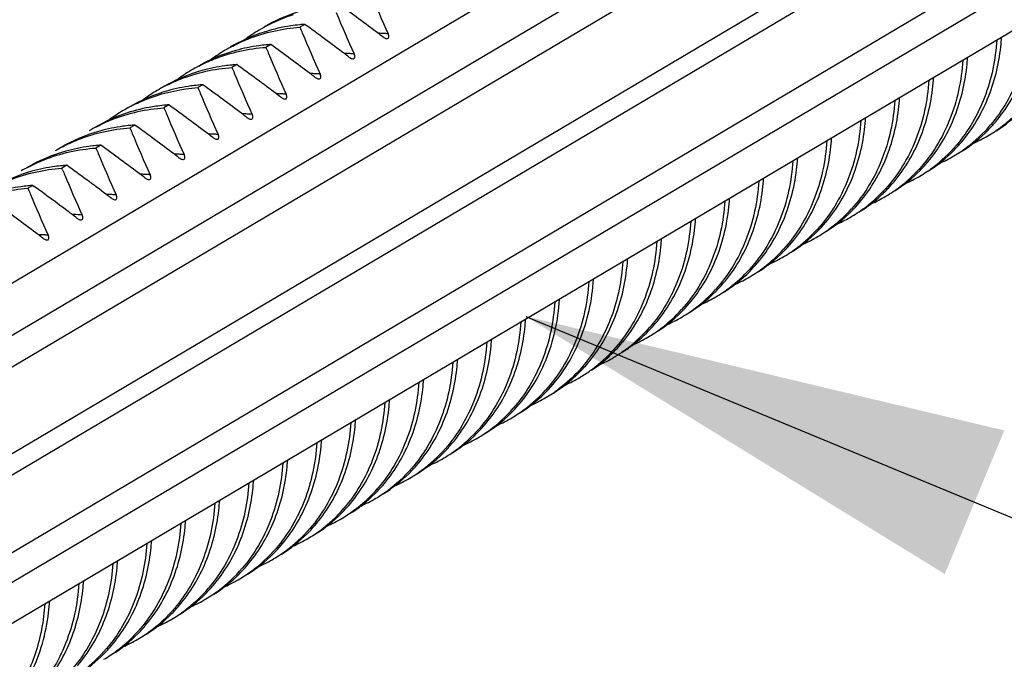
# Model space of a CAD drawing. Units: millimetres. Extents: x 483 to 760, y 32 to 241.
# Drawn here: x 621 to 626, y 169 to 173 of the extents above; entities that cross this region are included whole.
import ezdxf

# ---------------------------------------------------------------- set-up
doc = ezdxf.new("R2010")
doc.units = ezdxf.units.MM
doc.header["$LTSCALE"] = 16.335
doc.layers.get('0').update_dxf_attribs({"linetype": 'CONTINUOUS'})
doc.dimstyles.get("Standard").update_dxf_attribs({"dimtxt": 2.5, "dimasz": 2.5, "dimexe": 1.5, "dimexo": 0, "dimtad": 1, "dimdsep": 46, "dimtxsty": 'Standard', "dimblk": '_FILLED', "dimblk1": '_FILLED', "dimblk2": '_FILLED', "dimcen": 0.09, "dimadec": 0, "dimazin": 0, "dimtol": 1, "dimtp": 0.01, "dimtm": 0.01, "dimtfac": 1, "dimtofl": 0, "dimtmove": 0, "dimatfit": 3, "dimldrblk": '_FILLED', "dimfxl": 1, "dimtolj": 1, "dimarcsym": 0})

# ---------------------------------------------------------------- blocks, each defined once
blk = doc.blocks.new('_FILLED')
at = {"color": 0, "linetype": 'ByBlock'}
blk.add_solid([(0, 0), (-1, 0.16), (-1, -0.16)], dxfattribs=at)

msp = doc.modelspace()

# ---------------------------------------------------------------- linework, layer by layer
at = {"color": 7, "linetype": 'Continuous'}
for p, q in [((615.83183, 167.96688), (626.30222, 174.1695)), ((626.41222, 173.96215), (615.9863, 167.78588)), ((626.49882, 173.85108), (616.09129, 167.6857)), ((616.31943, 167.37623), (626.94604, 173.67139)), ((616.3633, 167.29211), (626.99815, 173.59215)), ((616.4784, 166.96132), (627.09037, 173.24781)), ((616.50231, 166.82139), (627.17333, 173.14286)), ((616.71043, 166.73448), (627.19568, 172.9459)), ((622.82401, 172.54607), (622.79901, 172.53126)), ((622.64901, 172.4424), (622.62401, 172.42759)), ((622.47401, 172.33873), (622.44901, 172.32392)), ((622.29901, 172.23506), (622.27401, 172.22025)), ((622.12401, 172.13139), (622.09901, 172.11658)), ((621.94901, 172.02772), (621.92401, 172.01291)), ((621.77401, 171.92405), (621.74901, 171.90924)), ((621.59901, 171.82038), (621.57401, 171.80557)), ((621.57721, 171.79781), (621.57401, 171.80557)), ((621.42401, 171.71671), (621.39901, 171.7019)), ((621.42401, 171.71671), (621.43133, 171.71139))]:
    msp.add_line(p, q, dxfattribs=at)
for centre, radius, start, end in [((629.86251, 175.4806), 7.25181, 202.460668, 204.29099), ((613.56951, 159.67092), 16.04261, 53.096462, 54.000476), ((623.04752, 171.79932), 0.85083, 107.6887, 120.59875), ((623.02283, 171.78339), 0.852, 107.66452, 116.9924), ((629.68779, 175.37706), 7.25212, 202.460394, 204.290965), ((623.01861, 171.79234), 0.8421, 117.01316, 120.64129), ((622.88214, 171.66277), 0.88509, 98.44403, 107.17441), ((622.88646, 171.63654), 0.91167, 95.59567, 98.47048), ((622.88741, 171.62721), 0.92105, 93.94682, 95.5977), ((631.87352, 176.26377), 9.81215, 202.358245, 202.538499), ((613.39389, 159.56641), 16.04365, 53.096683, 54.000455), ((622.87253, 171.69563), 0.85085, 107.67376, 120.59861), ((623.01943, 171.79123), 0.84347, 120.65048, 126.74808), ((622.87536, 171.68688), 0.86005, 107.21696, 107.67665), ((629.5126, 175.2733), 7.25191, 202.460581, 204.290982), ((623.18551, 171.68945), 0.81076, 87.07692, 88.83968), ((616.17739, 163.15838), 11.68792, 52.909509, 53.053662), ((623.1851, 171.68133), 0.81888, 85.68667, 87.07756), ((623.18478, 171.67693), 0.8233, 85.26685, 85.68754), ((625.31431, 172.55217), 1.09878, 353.61326, 356.26807), ((622.84348, 171.68905), 0.84171, 117.66564, 120.64647), ((622.70795, 171.555), 0.88927, 97.76766, 105.59389), ((622.71165, 171.53072), 0.91383, 95.58844, 97.79146), ((622.71251, 171.52201), 0.92258, 93.94673, 95.58931), ((631.69879, 176.16021), 9.81244, 202.358247, 202.538331), ((613.21934, 159.46334), 16.0429, 53.096524, 54.00047), ((622.69891, 171.5889), 0.85418, 105.62071, 120.5738), ((622.84513, 171.68639), 0.84483, 120.65083, 126.59423), ((629.33779, 175.16972), 7.25212, 202.460394, 204.290965), ((623.01051, 171.58578), 0.81076, 87.07691, 88.8397), ((616.00193, 163.0541), 11.68868, 52.909512, 53.053905), ((623.0101, 171.57766), 0.81888, 85.68703, 87.07756), ((623.00978, 171.57326), 0.8233, 85.26685, 85.6879), ((625.1393, 172.4485), 1.09878, 353.61342, 356.26807), ((622.66847, 171.58539), 0.8417, 117.67045, 120.6465), ((622.53296, 171.45131), 0.88929, 97.7628, 105.58576), ((622.53665, 171.42704), 0.91384, 95.58839, 97.7866), ((622.53751, 171.41833), 0.92259, 93.94673, 95.58925), ((631.52379, 176.05654), 9.81244, 202.358247, 202.538331), ((613.04389, 159.35907), 16.04365, 53.096683, 54.000455), ((622.52391, 171.48522), 0.8542, 105.61251, 120.57367), ((622.67013, 171.58272), 0.84484, 120.65087, 126.59615), ((629.16279, 175.06605), 7.25212, 202.460394, 204.290965), ((622.83551, 171.48211), 0.81076, 87.07691, 88.83969), ((615.82726, 162.95087), 11.68814, 52.90951, 53.05373), ((622.8351, 171.47399), 0.81888, 85.68699, 87.07756), ((622.83478, 171.46959), 0.8233, 85.26685, 85.68786), ((624.96826, 172.34455), 1.09482, 353.04887, 356.26608), ((622.49347, 171.48173), 0.84168, 117.67724, 120.64653), ((622.35796, 171.34762), 0.88932, 97.75774, 105.57752), ((622.36165, 171.32335), 0.91385, 95.58834, 97.78154), ((622.36251, 171.31465), 0.9226, 93.94673, 95.58919), ((631.34879, 175.95287), 9.81244, 202.358247, 202.538331), ((612.86889, 159.2554), 16.04365, 53.096683, 54.000455), ((622.34892, 171.38154), 0.85421, 105.6042, 120.57355), ((622.49513, 171.47904), 0.84485, 120.65092, 126.59832), ((628.98779, 174.96238), 7.25212, 202.460394, 204.290965), ((622.66051, 171.37844), 0.81076, 87.07691, 88.8397), ((615.65193, 162.84677), 11.68868, 52.909512, 53.053905), ((622.6601, 171.37032), 0.81888, 85.68664, 87.07756), ((622.65978, 171.36592), 0.8233, 85.26685, 85.68751), ((624.79329, 172.24088), 1.09479, 353.04487, 356.26608), ((622.31872, 171.37751), 0.84229, 115.76098, 120.64211), ((622.18233, 171.24721), 0.88599, 98.17217, 106.84263), ((622.18653, 171.22101), 0.91253, 95.59274, 98.19958), ((622.18745, 171.21188), 0.9217, 93.94679, 95.5943), ((631.17379, 175.8492), 9.81244, 202.358247, 202.538331), ((612.69389, 159.15173), 16.04365, 53.096683, 54.000455), ((625.95045, 172.62357), 0.75898, 306.88899, 319.61078), ((622.173, 171.27991), 0.85199, 106.87945, 120.59055), ((622.3198, 171.37597), 0.84416, 120.65238, 126.53493), ((628.81279, 174.85871), 7.25212, 202.460394, 204.290965), ((622.48551, 171.27477), 0.81076, 87.07691, 88.8397), ((615.47693, 162.7431), 11.68868, 52.909512, 53.053905), ((622.4851, 171.26665), 0.81888, 85.68687, 87.07756), ((622.48478, 171.26225), 0.8233, 85.26685, 85.68774), ((624.61829, 172.13721), 1.09479, 353.04521, 356.26608), ((625.98261, 172.63048), 0.74835, 302.36795, 315.30921), ((622.14342, 171.27448), 0.84158, 117.77432, 120.64673), ((622.00796, 171.14028), 0.88931, 97.7499, 105.58302), ((622.01165, 171.11599), 0.91387, 95.58825, 97.77378), ((622.01252, 171.10729), 0.92262, 93.94673, 95.58908), ((630.99879, 175.74553), 9.81244, 202.358247, 202.538331), ((612.51889, 159.04806), 16.04365, 53.096683, 54.000455), ((625.77543, 172.51992), 0.75902, 306.91114, 319.61825), ((625.96302, 172.60843), 0.73934, 300.65297, 306.81453), ((625.79122, 172.54308), 0.77144, 315.40661, 319.58343), ((621.99891, 171.17421), 0.8542, 105.60969, 120.57366), ((628.63779, 174.75504), 7.25212, 202.460394, 204.290965), ((622.31057, 171.17166), 0.8102, 87.08614, 88.82299), ((615.30193, 162.63943), 11.68868, 52.909512, 53.053905), ((622.31019, 171.1641), 0.81777, 85.69598, 87.08669), ((622.30989, 171.15996), 0.82192, 85.26685, 85.69679), ((624.44329, 172.03354), 1.09479, 353.04583, 356.26608), ((625.80747, 172.52698), 0.74857, 302.51518, 315.41122), ((625.96375, 172.60754), 0.7382, 293.80435, 300.63931), ((621.96841, 171.17083), 0.84156, 117.80423, 120.64677), ((621.83296, 171.03664), 0.88929, 97.75241, 105.59258), ((621.83665, 171.01233), 0.91387, 95.58827, 97.77632), ((621.83752, 171.00362), 0.92262, 93.94673, 95.58911), ((612.34389, 158.94439), 16.04365, 53.096683, 54.000455), ((625.60041, 172.41627), 0.75905, 306.93035, 319.62292), ((625.78801, 172.50477), 0.73935, 300.65304, 306.83684), ((625.6162, 172.43943), 0.77147, 315.41756, 319.58955), ((621.8239, 171.07056), 0.85418, 105.61931, 120.57381), ((630.82379, 175.64186), 9.81244, 202.358247, 202.538331), ((628.46279, 174.65137), 7.25212, 202.460394, 204.290965), ((622.13551, 171.06743), 0.81076, 87.07691, 88.8397), ((615.12693, 162.53576), 11.68868, 52.909512, 53.053905), ((622.1351, 171.05932), 0.81888, 85.68697, 87.07756), ((622.13478, 171.05491), 0.8233, 85.26685, 85.68784), ((625.63245, 172.42333), 0.74859, 302.53629, 315.42225), ((625.78875, 172.50388), 0.7382, 293.80272, 300.63928), ((621.79339, 171.06719), 0.84153, 117.8367, 120.64681), ((621.65795, 170.933), 0.88925, 97.75573, 105.60399), ((621.66169, 170.90832), 0.91421, 95.439, 97.77937), ((621.66254, 170.89964), 0.92294, 93.94691, 95.44031), ((612.16889, 158.84072), 16.04365, 53.096683, 54.000455), ((624.26828, 171.92987), 1.0948, 353.04663, 356.26608), ((625.613, 172.40111), 0.73936, 300.6531, 306.85622), ((625.44118, 172.33578), 0.77149, 315.42631, 319.5937), ((621.64889, 170.96691), 0.85416, 105.6308, 120.57399), ((630.49632, 175.47513), 9.64745, 202.406195, 202.583228), ((628.23822, 174.52592), 7.19797, 202.509514, 204.29525), ((621.96051, 170.96376), 0.81076, 87.07691, 88.8397), ((614.95193, 162.43209), 11.68868, 52.909512, 53.053905), ((621.9601, 170.95565), 0.81888, 85.68694, 87.07756), ((621.95978, 170.95125), 0.8233, 85.26685, 85.68781), ((625.45744, 172.31968), 0.74861, 302.55574, 315.43107), ((625.42717, 172.31059), 0.75639, 307.62514, 317.82508), ((625.61374, 172.40021), 0.73821, 293.80103, 300.63924), ((621.48291, 170.82952), 0.88906, 97.77543, 105.67503), ((621.48664, 170.80507), 0.91379, 95.5885, 97.79962), ((621.48751, 170.79632), 0.92258, 93.94673, 95.58938), ((611.73546, 158.38413), 16.48107, 53.212744, 53.963292), ((624.09328, 171.8262), 1.0948, 353.0475, 356.26609), ((625.27394, 172.22483), 0.76086, 312.58217, 317.50265), ((625.43853, 172.29658), 0.73835, 300.65181, 307.59077), ((630.47379, 175.43452), 9.81244, 202.358247, 202.538331), ((628.11279, 174.44403), 7.25212, 202.460394, 204.290965), ((621.78551, 170.86009), 0.81076, 87.07691, 88.8397), ((614.77693, 162.32842), 11.68868, 52.909512, 53.053905), ((621.7851, 170.85198), 0.81888, 85.68668, 87.07756), ((621.78478, 170.84758), 0.8233, 85.26685, 85.68755), ((625.28463, 172.21311), 0.745, 302.55774, 312.58657), ((625.25228, 172.20681), 0.75623, 307.50993, 317.83197), ((625.43846, 172.29715), 0.73888, 294.07317, 300.63401), ((611.81889, 158.63338), 16.04365, 53.096683, 54.000455), ((623.91831, 171.72253), 1.09477, 353.04369, 356.26607), ((625.26358, 172.19284), 0.73827, 300.6514, 307.47457), ((614.1248, 161.59038), 12.48246, 53.049686, 53.182892), ((621.61048, 170.75977), 0.80742, 88.09387, 88.84539), ((614.61001, 162.23545), 11.67528, 52.909468, 53.049656), ((621.60999, 170.74737), 0.81982, 85.26165, 88.08855), ((625.07732, 172.1031), 0.75618, 307.47522, 317.83399), ((625.26346, 172.19349), 0.73889, 294.05499, 300.63394), ((623.74333, 171.61886), 1.09475, 353.04008, 356.26606), ((621.43551, 170.65275), 0.81076, 87.07691, 88.8397), ((614.42693, 162.12108), 11.68868, 52.909512, 53.053905), ((621.4351, 170.64464), 0.81888, 85.68696, 87.07756), ((621.43478, 170.64024), 0.8233, 85.26685, 85.68783), ((624.90235, 171.9994), 0.75612, 307.43845, 317.83603), ((625.08859, 172.08915), 0.73825, 300.65127, 307.43955), ((623.56215, 171.51562), 1.10094, 353.92599, 356.26919), ((625.08845, 172.08983), 0.73889, 294.05101, 300.63391), ((624.72739, 171.89569), 0.75607, 307.40041, 317.83798), ((624.91361, 171.98547), 0.73822, 300.65114, 307.40245), ((623.37822, 171.41266), 1.1099, 356.07055, 356.25801), ((624.91345, 171.98616), 0.73889, 294.04686, 300.63389), ((624.55253, 171.79188), 0.75587, 307.22748, 317.84578), ((624.73862, 171.88178), 0.7382, 300.65103, 307.36408), ((623.20323, 171.30899), 1.10989, 356.07052, 356.25799), ((624.73846, 171.88249), 0.73889, 294.04263, 300.63389), ((624.37757, 171.68818), 0.75582, 307.18449, 317.84794), ((624.56367, 171.77802), 0.7381, 300.65073, 307.18969), ((623.02824, 171.20532), 1.10988, 356.07049, 356.25797), ((624.56346, 171.7788), 0.73887, 294.01662, 300.634), ((624.2026, 171.58447), 0.75577, 307.14032, 317.84999), ((624.38869, 171.67433), 0.73808, 300.65069, 307.14632), ((622.86437, 171.10079), 1.09871, 353.60513, 356.26805), ((624.38847, 171.67512), 0.73886, 294.01156, 300.63407), ((624.02526, 171.48331), 0.75919, 307.7372, 319.16434), ((624.05355, 171.49454), 0.75434, 307.14219, 316.96076), ((624.2137, 171.57065), 0.73805, 300.65066, 307.10177), ((622.68935, 170.99712), 1.09874, 353.60821, 356.26806), ((623.86814, 171.40095), 0.76884, 315.3442, 319.14788), ((624.21347, 171.57144), 0.73885, 294.00642, 300.63415), ((623.88198, 171.38707), 0.74923, 303.89125, 315.35538), ((623.84951, 171.3801), 0.76006, 311.81437, 317.84881), ((624.03981, 171.46542), 0.73614, 300.6379, 302.8988), ((624.04045, 171.46443), 0.73497, 302.89925, 303.84357), ((624.03819, 171.46769), 0.73893, 303.84794, 307.68568), ((624.06337, 171.48222), 0.73859, 302.11451, 307.11189), ((622.51433, 170.89346), 1.09876, 353.61179, 356.26807), ((623.68674, 171.30296), 0.77739, 316.74826, 321.65365), ((623.85816, 171.3706), 0.74721, 306.86719, 311.80573), ((624.03807, 171.4685), 0.73968, 293.91541, 300.63203), ((623.86348, 171.36359), 0.73841, 301.87253, 306.86372), ((622.33931, 170.78979), 1.09878, 353.61491, 356.26808), ((623.86351, 171.36403), 0.73877, 293.97319, 300.63474), ((623.86545, 171.36054), 0.73478, 300.64275, 301.86692), ((623.50281, 171.1696), 0.75549, 306.83484, 317.86117), ((623.68876, 171.25953), 0.73793, 300.65077, 306.82687), ((622.16425, 170.68612), 1.09884, 353.62357, 356.2681), ((623.68851, 171.26035), 0.73876, 293.96935, 300.63482), ((623.32691, 171.067), 0.75687, 306.14604, 318.89349), ((623.51376, 171.15585), 0.73792, 300.65077, 306.79374), ((621.98925, 170.58245), 1.09884, 353.62362, 356.2681), ((623.51352, 171.15667), 0.73875, 293.966, 300.63487), ((623.15186, 170.96338), 0.75694, 306.15238, 318.92282), ((623.16836, 170.98608), 0.76854, 314.65475, 318.87219), ((623.33825, 171.05306), 0.73893, 300.65049, 306.0737), ((621.81425, 170.47878), 1.09884, 353.62358, 356.26809), ((623.18337, 170.97085), 0.74715, 301.82193, 314.65641), ((623.33871, 171.05256), 0.73826, 293.80093, 300.63956), ((622.9768, 170.85978), 0.75703, 306.17446, 318.95834), ((622.99329, 170.88247), 0.76863, 314.66696, 318.89626), ((623.16325, 170.94938), 0.73892, 300.65046, 306.07961), ((621.63925, 170.37511), 1.09884, 353.62351, 356.26809), ((623.00836, 170.86719), 0.74717, 301.82805, 314.66866), ((623.16371, 170.94889), 0.73826, 293.80072, 300.6395), ((622.80174, 170.75618), 0.75713, 306.19954, 318.99572), ((622.81821, 170.77888), 0.76874, 314.69439, 318.92592), ((622.98825, 170.84573), 0.73894, 300.65054, 306.10141), ((621.46426, 170.27144), 1.09883, 353.62174, 356.26808), ((622.83334, 170.76356), 0.74721, 301.8396, 314.69614), ((622.98871, 170.84521), 0.73826, 293.80195, 300.63952), ((622.62641, 170.65286), 0.75761, 306.34074, 319.17295), ((622.64312, 170.67529), 0.76886, 314.72346, 318.9569), ((622.81324, 170.74207), 0.73895, 300.65063, 306.12621), ((621.28926, 170.16778), 1.09883, 353.62093, 356.26808), ((622.6583, 170.65993), 0.74726, 301.85334, 314.72528), ((622.81372, 170.74154), 0.73825, 293.803, 300.63954), ((622.45132, 170.54928), 0.75774, 306.38226, 319.21897), ((622.46757, 170.57214), 0.76962, 314.9138, 319.1521), ((622.63819, 170.63847), 0.73904, 300.65112, 306.26636), ((621.11427, 170.06411), 1.09882, 353.61997, 356.26808), ((622.48309, 170.55652), 0.7476, 301.9782, 314.91618), ((622.63873, 170.63784), 0.73822, 293.80779, 300.6396), ((622.27623, 170.44571), 0.75786, 306.42535, 319.2642), ((622.29245, 170.46857), 0.76977, 314.95265, 319.19071), ((622.46317, 170.53482), 0.73906, 300.65126, 306.30767), ((620.93927, 169.96044), 1.09882, 353.61885, 356.26808), ((622.30805, 170.4529), 0.74767, 302.00913, 314.95516), ((622.46373, 170.53417), 0.73822, 293.80783, 300.6396), ((622.10115, 170.34213), 0.75799, 306.46978, 319.30828), ((622.11734, 170.365), 0.76993, 314.99144, 319.22868), ((622.28816, 170.43117), 0.73909, 300.65141, 306.35058), ((620.76431, 169.85676), 1.09878, 353.61334, 356.26807), ((622.133, 170.34929), 0.74774, 302.04167, 314.99409), ((622.28874, 170.4305), 0.73821, 293.80763, 300.63959), ((621.92579, 170.23883), 0.7585, 306.66158, 319.47457), ((621.94223, 170.26144), 0.77008, 315.03002, 319.26585), ((622.11315, 170.32752), 0.73911, 300.65156, 306.39486), ((620.58931, 169.75309), 1.09878, 353.61328, 356.26807), ((621.95796, 170.24567), 0.74781, 302.07574, 315.03281), ((622.11374, 170.32682), 0.73821, 293.8072, 300.63958), ((621.75072, 170.13523), 0.7586, 306.70209, 319.50504), ((621.76667, 170.15828), 0.77084, 315.23135, 319.45015), ((621.93809, 170.22394), 0.73921, 300.6522, 306.58641), ((621.78271, 170.1423), 0.7482, 302.28084, 315.23501), ((621.93875, 170.22314), 0.7382, 293.80863, 300.63949), ((620.41825, 169.64915), 1.09483, 353.05017, 356.26609), ((621.57566, 170.03163), 0.75869, 306.74015, 319.53168), ((621.59159, 170.05469), 0.77095, 315.26099, 319.47552), ((621.60767, 170.03868), 0.74826, 302.31472, 315.26479), ((621.76375, 170.11947), 0.7382, 293.80759, 300.63947), ((621.76307, 170.12028), 0.73924, 300.65234, 306.62695), ((621.40061, 169.92801), 0.75877, 306.7757, 319.55448), ((621.41651, 169.95108), 0.77105, 315.2883, 319.49821), ((621.43263, 169.93505), 0.74831, 302.34715, 315.29223), ((621.58875, 170.0158), 0.7382, 293.80653, 300.63944), ((621.58806, 170.01663), 0.73926, 300.65246, 306.66506), ((621.22544, 169.82451), 0.759, 306.8967, 319.61358), ((621.24145, 169.84747), 0.77113, 315.31324, 319.51821), ((621.2576, 169.83142), 0.74836, 302.3781, 315.3173), ((621.41305, 169.91298), 0.73928, 300.65258, 306.7007)]:
    msp.add_arc(centre, radius, start, end, dxfattribs=at)
for points, knots in [([(622.45266, 172.43452), (622.47909, 172.44838), (622.58859, 172.49862), (622.70871, 172.52503), (622.79901, 172.53126)], [0, 0, 0, 0, 0.24792, 1, 1, 1, 1]), ([(626.56076, 172.56951), (626.55417, 172.46869), (626.51481, 172.27369), (626.41499, 172.10025), (626.35361, 172.02817)], [0, 0, 0, 0, 0.5162545, 1, 1, 1, 1]), ([(626.37856, 172.04293), (626.43486, 172.10903), (626.52825, 172.26566), (626.57101, 172.44207), (626.58127, 172.53361)], [0, 0, 0, 0, 0.485238, 1, 1, 1, 1]), ([(623.22609, 172.48165), (623.22766, 172.48046), (623.23355, 172.47644), (623.24034, 172.47318), (623.24552, 172.47271)], [0, 0, 0, 0, 0.2744824, 1, 1, 1, 1]), ([(623.24552, 172.47271), (623.24787, 172.47249), (623.25301, 172.47309), (623.25694, 172.48026), (623.256, 172.48868), (623.25407, 172.49444), (623.25272, 172.49742)], [0, 0, 0, 0, 0.2223514, 0.4301674, 0.6918911, 1, 1, 1, 1]), ([(622.2776, 172.33082), (622.30403, 172.34468), (622.41355, 172.39494), (622.53369, 172.42136), (622.62401, 172.42759)], [0, 0, 0, 0, 0.2479213, 1, 1, 1, 1]), ([(626.38576, 172.46584), (626.37917, 172.36503), (626.33981, 172.17005), (626.24002, 171.99663), (626.17865, 171.92455)], [0, 0, 0, 0, 0.5162536, 1, 1, 1, 1]), ([(626.20361, 171.93932), (626.2599, 172.00542), (626.35326, 172.16203), (626.39601, 172.33841), (626.40627, 172.42994)], [0, 0, 0, 0, 0.4852393, 1, 1, 1, 1]), ([(623.05109, 172.37798), (623.05266, 172.37679), (623.05855, 172.37277), (623.06534, 172.36952), (623.07051, 172.36904)], [0, 0, 0, 0, 0.2744688, 1, 1, 1, 1]), ([(623.07051, 172.36904), (623.07287, 172.36882), (623.078, 172.36942), (623.08194, 172.37659), (623.081, 172.38501), (623.07907, 172.39077), (623.07772, 172.39375)], [0, 0, 0, 0, 0.2223799, 0.4301833, 0.6918937, 1, 1, 1, 1]), ([(622.10251, 172.2271), (622.12895, 172.24097), (622.2385, 172.29126), (622.35867, 172.31769), (622.44901, 172.32392)], [0, 0, 0, 0, 0.2479227, 1, 1, 1, 1]), ([(626.21075, 172.36211), (626.20389, 172.25712), (626.16177, 172.05417), (626.0538, 171.87564), (625.98773, 171.80276)], [0, 0, 0, 0, 0.5168143, 1, 1, 1, 1]), ([(626.02865, 171.83569), (626.08493, 171.90179), (626.17827, 172.05839), (626.22102, 172.23476), (626.23127, 172.32627)], [0, 0, 0, 0, 0.4852399, 1, 1, 1, 1]), ([(622.87609, 172.27431), (622.87766, 172.27312), (622.88355, 172.26911), (622.89034, 172.26585), (622.89551, 172.26537)], [0, 0, 0, 0, 0.2744703, 1, 1, 1, 1]), ([(622.89551, 172.26537), (622.89787, 172.26515), (622.903, 172.26575), (622.90694, 172.27292), (622.906, 172.28134), (622.90407, 172.2871), (622.90272, 172.29008)], [0, 0, 0, 0, 0.2223767, 0.4301815, 0.6918934, 1, 1, 1, 1]), ([(621.95264, 172.13609), (621.97745, 172.14806), (622.07983, 172.19148), (622.19063, 172.2145), (622.27401, 172.22025)], [0, 0, 0, 0, 0.2478429, 1, 1, 1, 1]), ([(626.03575, 172.25844), (626.02889, 172.15346), (625.98678, 171.95054), (625.87883, 171.77203), (625.81278, 171.69915)], [0, 0, 0, 0, 0.5168121, 1, 1, 1, 1]), ([(622.70109, 172.17064), (622.70266, 172.16945), (622.70855, 172.16543), (622.71534, 172.16218), (622.72052, 172.1617)], [0, 0, 0, 0, 0.2744833, 1, 1, 1, 1]), ([(622.72052, 172.1617), (622.72287, 172.16148), (622.72801, 172.16208), (622.73194, 172.16926), (622.731, 172.17767), (622.72907, 172.18343), (622.72772, 172.18641)], [0, 0, 0, 0, 0.2223496, 0.4301663, 0.691891, 1, 1, 1, 1]), ([(625.83493, 171.71083), (625.89544, 171.77685), (625.99663, 171.93597), (626.0435, 172.11762), (626.05503, 172.21205)], [0, 0, 0, 0, 0.4849139, 1, 1, 1, 1]), ([(621.75125, 172.0191), (621.77777, 172.03307), (621.88767, 172.08372), (622.00831, 172.11032), (622.09901, 172.11658)], [0, 0, 0, 0, 0.2479315, 1, 1, 1, 1]), ([(625.86075, 172.15477), (625.85389, 172.0498), (625.81179, 171.84688), (625.70384, 171.66838), (625.6378, 171.5955)], [0, 0, 0, 0, 0.5168109, 1, 1, 1, 1]), ([(622.52609, 172.06697), (622.52766, 172.06578), (622.53355, 172.06177), (622.54034, 172.05851), (622.54552, 172.05803)], [0, 0, 0, 0, 0.2744746, 1, 1, 1, 1]), ([(622.54552, 172.05803), (622.54787, 172.05781), (622.55301, 172.05841), (622.55694, 172.06558), (622.556, 172.074), (622.55407, 172.07976), (622.55272, 172.08274)], [0, 0, 0, 0, 0.2223676, 0.4301765, 0.6918926, 1, 1, 1, 1]), ([(625.65843, 171.60552), (625.71935, 171.67162), (625.82128, 171.83116), (625.86844, 172.0135), (625.88002, 172.10831)], [0, 0, 0, 0, 0.4848696, 1, 1, 1, 1]), ([(621.57586, 171.91523), (621.6024, 171.92922), (621.71241, 171.97998), (621.83321, 172.00665), (621.92401, 172.01291)], [0, 0, 0, 0, 0.2479335, 1, 1, 1, 1]), ([(625.68575, 172.0511), (625.67889, 171.94613), (625.63679, 171.74323), (625.52886, 171.56473), (625.46281, 171.49185)], [0, 0, 0, 0, 0.5168095, 1, 1, 1, 1]), ([(622.35109, 171.9633), (622.35266, 171.96211), (622.35854, 171.9581), (622.36533, 171.95484), (622.37051, 171.95436)], [0, 0, 0, 0, 0.2744639, 1, 1, 1, 1]), ([(622.37051, 171.95436), (622.37287, 171.95414), (622.378, 171.95474), (622.38194, 171.96191), (622.381, 171.97033), (622.37907, 171.97609), (622.37772, 171.97907)], [0, 0, 0, 0, 0.2223901, 0.4301891, 0.6918946, 1, 1, 1, 1]), ([(625.48308, 171.50148), (625.54411, 171.5676), (625.6462, 171.72725), (625.69343, 171.90975), (625.70502, 172.00464)], [0, 0, 0, 0, 0.4848595, 1, 1, 1, 1]), ([(625.51075, 171.94743), (625.50389, 171.84247), (625.46179, 171.63957), (625.35387, 171.46107), (625.28783, 171.38819)], [0, 0, 0, 0, 0.516808, 1, 1, 1, 1]), ([(621.40044, 171.81134), (621.42701, 171.82537), (621.53713, 171.87624), (621.65809, 171.90297), (621.74901, 171.90924)], [0, 0, 0, 0, 0.2479355, 1, 1, 1, 1]), ([(622.19551, 171.85069), (622.19787, 171.85047), (622.203, 171.85107), (622.20694, 171.85824), (622.206, 171.86666), (622.20407, 171.87242), (622.20272, 171.8754)], [0, 0, 0, 0, 0.2223751, 0.4301807, 0.6918933, 1, 1, 1, 1]), ([(625.30774, 171.39744), (625.36886, 171.46357), (625.47113, 171.62333), (625.51842, 171.80601), (625.53002, 171.90099)], [0, 0, 0, 0, 0.4848492, 1, 1, 1, 1]), ([(622.17609, 171.85963), (622.17766, 171.85844), (622.18355, 171.85443), (622.19034, 171.85117), (622.19551, 171.85069)], [0, 0, 0, 0, 0.274471, 1, 1, 1, 1]), ([(625.33575, 171.84376), (625.32889, 171.73881), (625.28681, 171.53595), (625.17891, 171.35747), (625.11289, 171.28459)], [0, 0, 0, 0, 0.5168027, 1, 1, 1, 1]), ([(621.22333, 171.70655), (621.25004, 171.72075), (621.36075, 171.77223), (621.4825, 171.79926), (621.57401, 171.80557)], [0, 0, 0, 0, 0.2479458, 1, 1, 1, 1]), ([(622.02051, 171.74702), (622.02287, 171.7468), (622.028, 171.74741), (622.03194, 171.75458), (622.031, 171.76299), (622.02907, 171.76875), (622.02772, 171.77173)], [0, 0, 0, 0, 0.2223725, 0.4301792, 0.691893, 1, 1, 1, 1]), ([(625.1324, 171.2934), (625.19362, 171.35956), (625.29606, 171.51942), (625.34342, 171.70226), (625.35503, 171.79733)], [0, 0, 0, 0, 0.4848392, 1, 1, 1, 1]), ([(622.00109, 171.75596), (622.00266, 171.75477), (622.00855, 171.75076), (622.01534, 171.7475), (622.02051, 171.74702)], [0, 0, 0, 0, 0.2744723, 1, 1, 1, 1]), ([(625.16075, 171.74009), (625.15389, 171.63515), (625.11181, 171.43229), (625.00392, 171.25382), (624.93791, 171.18094)], [0, 0, 0, 0, 0.5168024, 1, 1, 1, 1]), ([(621.04789, 171.60265), (621.07462, 171.61688), (621.18546, 171.66849), (621.30738, 171.69558), (621.39901, 171.7019)], [0, 0, 0, 0, 0.2479462, 1, 1, 1, 1]), ([(621.84552, 171.64335), (621.84787, 171.64313), (621.85301, 171.64374), (621.85694, 171.65091), (621.856, 171.65932), (621.85407, 171.66508), (621.85272, 171.66806)], [0, 0, 0, 0, 0.2223523, 0.4301679, 0.6918912, 1, 1, 1, 1]), ([(624.9556, 171.1878), (625.01733, 171.25405), (625.12067, 171.41445), (625.16836, 171.59815), (625.18003, 171.69368)], [0, 0, 0, 0, 0.4847877, 1, 1, 1, 1]), ([(621.82609, 171.65229), (621.82766, 171.65111), (621.83355, 171.64709), (621.84034, 171.64383), (621.84552, 171.64335)], [0, 0, 0, 0, 0.274482, 1, 1, 1, 1]), ([(624.98575, 171.63642), (624.97889, 171.53148), (624.93681, 171.32863), (624.82893, 171.15017), (624.76293, 171.07729)], [0, 0, 0, 0, 0.5168022, 1, 1, 1, 1]), ([(621.67051, 171.53968), (621.67286, 171.53946), (621.678, 171.54006), (621.68194, 171.54723), (621.681, 171.55565), (621.67907, 171.56141), (621.67772, 171.5644)], [0, 0, 0, 0, 0.2224125, 0.4302017, 0.6918966, 1, 1, 1, 1]), ([(624.78024, 171.08374), (624.84206, 171.15), (624.94557, 171.31049), (624.99334, 171.49434), (625.00502, 171.58994)], [0, 0, 0, 0, 0.4847786, 1, 1, 1, 1]), ([(621.65109, 171.54862), (621.65266, 171.54744), (621.65854, 171.54342), (621.66533, 171.54016), (621.67051, 171.53968)], [0, 0, 0, 0, 0.2744531, 1, 1, 1, 1]), ([(624.81076, 171.53285), (624.80411, 171.43097), (624.76406, 171.23395), (624.66222, 171.05919), (624.59966, 170.98688)], [0, 0, 0, 0, 0.5163848, 1, 1, 1, 1]), ([(621.49551, 171.43601), (621.49787, 171.4358), (621.503, 171.4364), (621.50694, 171.44357), (621.506, 171.45198), (621.50407, 171.45774), (621.50272, 171.46073)], [0, 0, 0, 0, 0.2223745, 0.4301804, 0.6918932, 1, 1, 1, 1]), ([(624.60489, 170.9797), (624.66681, 171.04597), (624.77047, 171.20653), (624.81832, 171.39052), (624.83001, 171.4862)], [0, 0, 0, 0, 0.4847698, 1, 1, 1, 1]), ([(621.47609, 171.44495), (621.47766, 171.44377), (621.48355, 171.43975), (621.49034, 171.43649), (621.49551, 171.43601)], [0, 0, 0, 0, 0.2744713, 1, 1, 1, 1]), ([(624.63575, 171.42908), (624.62889, 171.32416), (624.58683, 171.12135), (624.47898, 170.94291), (624.413, 170.87003)], [0, 0, 0, 0, 0.5168004, 1, 1, 1, 1]), ([(624.44969, 170.89805), (624.5077, 170.96512), (624.60378, 171.12497), (624.64694, 171.30548), (624.65691, 171.39913)], [0, 0, 0, 0, 0.4849416, 1, 1, 1, 1]), ([(624.46075, 171.32541), (624.45448, 171.22942), (624.41817, 171.04362), (624.32733, 170.87643), (624.27122, 170.8056)], [0, 0, 0, 0, 0.5156191, 1, 1, 1, 1]), ([(624.29642, 170.82066), (624.35213, 170.89104), (624.44244, 171.05694), (624.47897, 171.24132), (624.48551, 171.3366)], [0, 0, 0, 0, 0.4844895, 1, 1, 1, 1]), ([(624.28575, 171.22174), (624.27889, 171.11683), (624.23683, 170.91402), (624.129, 170.73559), (624.06302, 170.66272)], [0, 0, 0, 0, 0.5167998, 1, 1, 1, 1]), ([(624.07773, 170.66638), (624.14636, 170.73923), (624.25902, 170.91956), (624.30317, 171.12604), (624.31051, 171.23293)], [0, 0, 0, 0, 0.4829792, 1, 1, 1, 1]), ([(624.11076, 171.11814), (624.10406, 171.01561), (624.06359, 170.81737), (623.96049, 170.64182), (623.89721, 170.56938)], [0, 0, 0, 0, 0.5164712, 1, 1, 1, 1]), ([(623.90253, 170.5625), (623.97121, 170.63536), (624.08398, 170.81574), (624.12817, 171.02232), (624.13551, 171.12926)], [0, 0, 0, 0, 0.482973, 1, 1, 1, 1]), ([(623.93576, 171.01447), (623.92907, 170.91201), (623.88864, 170.7139), (623.78567, 170.53844), (623.72247, 170.46601)], [0, 0, 0, 0, 0.5164612, 1, 1, 1, 1]), ([(623.74726, 170.48058), (623.80535, 170.54709), (623.90184, 170.70575), (623.9458, 170.88524), (623.95625, 170.97842)], [0, 0, 0, 0, 0.485034, 1, 1, 1, 1]), ([(623.76076, 170.9108), (623.75407, 170.80843), (623.7137, 170.61047), (623.61089, 170.43511), (623.54778, 170.3627)], [0, 0, 0, 0, 0.5164496, 1, 1, 1, 1]), ([(623.57247, 170.37715), (623.63051, 170.44366), (623.7269, 170.60227), (623.77082, 170.78168), (623.78126, 170.8748)], [0, 0, 0, 0, 0.4850406, 1, 1, 1, 1]), ([(623.58576, 170.80713), (623.57908, 170.70485), (623.53876, 170.50706), (623.43613, 170.3318), (623.37311, 170.25941)], [0, 0, 0, 0, 0.5164376, 1, 1, 1, 1]), ([(624.27122, 170.8056), (624.26098, 170.79266), (624.2188, 170.74269), (624.17019, 170.69814), (624.13107, 170.66885)], [0, 0, 0, 0, 0.2524848, 1, 1, 1, 1]), ([(623.39773, 170.27379), (623.4557, 170.34028), (623.55197, 170.49883), (623.59584, 170.67813), (623.60627, 170.7712)], [0, 0, 0, 0, 0.485048, 1, 1, 1, 1]), ([(623.41076, 170.70346), (623.4041, 170.60159), (623.36406, 170.4046), (623.26223, 170.22986), (623.19968, 170.15755)], [0, 0, 0, 0, 0.5163818, 1, 1, 1, 1]), ([(623.22301, 170.17043), (623.28091, 170.23692), (623.37705, 170.3954), (623.42085, 170.57458), (623.43127, 170.66759)], [0, 0, 0, 0, 0.4850561, 1, 1, 1, 1]), ([(623.23576, 170.59979), (623.22911, 170.49803), (623.18914, 170.30124), (623.08752, 170.12664), (623.02509, 170.05435)], [0, 0, 0, 0, 0.5163675, 1, 1, 1, 1]), ([(623.04974, 170.06876), (623.10716, 170.13515), (623.20246, 170.29312), (623.24593, 170.4715), (623.25629, 170.56409)], [0, 0, 0, 0, 0.485112, 1, 1, 1, 1]), ([(623.06076, 170.49612), (623.05412, 170.39447), (623.01421, 170.19788), (622.9128, 170.02341), (622.85049, 169.95115)], [0, 0, 0, 0, 0.5163537, 1, 1, 1, 1]), ([(622.87509, 169.96549), (622.93241, 170.03186), (623.02754, 170.18971), (623.07094, 170.36792), (623.08129, 170.46042)], [0, 0, 0, 0, 0.4851238, 1, 1, 1, 1]), ([(622.88576, 170.39245), (622.87912, 170.2909), (622.83929, 170.09451), (622.73807, 169.92017), (622.67588, 169.84793)], [0, 0, 0, 0, 0.5163402, 1, 1, 1, 1]), ([(622.70042, 169.86221), (622.75765, 169.92855), (622.85261, 170.0863), (622.89595, 170.26434), (622.90629, 170.35675)], [0, 0, 0, 0, 0.4851354, 1, 1, 1, 1]), ([(622.71076, 170.28878), (622.70415, 170.18763), (622.66457, 169.99198), (622.5641, 169.81812), (622.50234, 169.74597)], [0, 0, 0, 0, 0.5162911, 1, 1, 1, 1]), ([(622.52575, 169.75892), (622.58288, 169.82524), (622.67768, 169.98288), (622.72096, 170.16076), (622.73129, 170.25308)], [0, 0, 0, 0, 0.4851466, 1, 1, 1, 1]), ([(622.53576, 170.18511), (622.52915, 170.08403), (622.48962, 169.88852), (622.38929, 169.71475), (622.32761, 169.64261)], [0, 0, 0, 0, 0.5162825, 1, 1, 1, 1]), ([(622.35238, 169.65715), (622.40904, 169.72336), (622.50303, 169.88044), (622.54601, 170.05749), (622.55629, 170.14937)], [0, 0, 0, 0, 0.485201, 1, 1, 1, 1]), ([(622.36076, 170.08144), (622.35416, 169.98042), (622.31466, 169.78503), (622.21445, 169.61134), (622.15285, 169.53921)], [0, 0, 0, 0, 0.5162753, 1, 1, 1, 1]), ([(622.17761, 169.55375), (622.2342, 169.61993), (622.32808, 169.77693), (622.37101, 169.95387), (622.38128, 170.04569)], [0, 0, 0, 0, 0.4852084, 1, 1, 1, 1]), ([(622.18576, 169.97777), (622.17916, 169.8768), (622.1397, 169.68152), (622.0396, 169.50789), (621.97805, 169.43578)], [0, 0, 0, 0, 0.5162693, 1, 1, 1, 1]), ([(622.00281, 169.45031), (622.05934, 169.51648), (622.15312, 169.67341), (622.19601, 169.85024), (622.20628, 169.942)], [0, 0, 0, 0, 0.4852149, 1, 1, 1, 1]), ([(622.01076, 169.8741), (622.00417, 169.77327), (621.9648, 169.57825), (621.86496, 169.4048), (621.80357, 169.33272)], [0, 0, 0, 0, 0.5162555, 1, 1, 1, 1]), ([(621.82798, 169.34685), (621.88446, 169.413), (621.97815, 169.56986), (622.02101, 169.7466), (622.03128, 169.83831)], [0, 0, 0, 0, 0.4852206, 1, 1, 1, 1]), ([(621.83576, 169.77044), (621.82917, 169.66962), (621.78981, 169.47463), (621.69, 169.3012), (621.62862, 169.22912)], [0, 0, 0, 0, 0.5162541, 1, 1, 1, 1]), ([(621.65358, 169.24388), (621.70988, 169.30998), (621.80325, 169.4666), (621.84601, 169.643), (621.85627, 169.73454)], [0, 0, 0, 0, 0.4852385, 1, 1, 1, 1]), ([(621.66075, 169.66671), (621.65389, 169.56171), (621.61177, 169.35876), (621.50379, 169.18023), (621.43772, 169.10735)], [0, 0, 0, 0, 0.5168142, 1, 1, 1, 1]), ([(621.47863, 169.14026), (621.53491, 169.20636), (621.62826, 169.36297), (621.67101, 169.53935), (621.68127, 169.63087)], [0, 0, 0, 0, 0.4852396, 1, 1, 1, 1]), ([(621.48576, 169.56311), (621.48004, 169.47561), (621.44884, 169.30592), (621.37273, 169.15034), (621.32538, 169.08243)], [0, 0, 0, 0, 0.5143613, 1, 1, 1, 1]), ([(621.36572, 169.12006), (621.38426, 169.14867), (621.45353, 169.27155), (621.4921, 169.41073), (621.50503, 169.51667)], [0, 0, 0, 0, 0.2420848, 1, 1, 1, 1])]:
    msp.add_open_spline(points, degree=3, knots=knots, dxfattribs=at)
for points in [[(625.50944, 171.48082), (625.56411, 171.51554), (625.61453, 171.5579), (625.65843, 171.60552)], [(625.33419, 171.37698), (625.38881, 171.41165), (625.4392, 171.45394), (625.48308, 171.50148)], [(625.15891, 171.27314), (625.2135, 171.30775), (625.26387, 171.34997), (625.30774, 171.39744)], [(624.98362, 171.16929), (625.03818, 171.20384), (625.08853, 171.246), (625.1324, 171.2934)], [(624.80673, 171.06442), (624.86128, 171.09874), (624.91167, 171.14065), (624.9556, 171.1878)], [(624.63138, 170.96054), (624.68592, 170.99481), (624.7363, 171.03665), (624.78024, 171.08374)], [(624.10335, 170.64763), (624.15812, 170.68168), (624.20875, 170.72333), (624.25295, 170.77029)], [(623.928, 170.54375), (623.98281, 170.57778), (624.03349, 170.61943), (624.07773, 170.66638)], [(623.75269, 170.43988), (623.80753, 170.47389), (623.85825, 170.51554), (623.90253, 170.5625)]]:
    msp.add_open_spline(points, degree=3, dxfattribs=at)

# ---------------------------------------------------------------- leaders
msp.add_leader([(623.96155, 171.04259), (630.06584, 168.51352)], dimstyle='Standard', override={"dimtad": 0}, dxfattribs=at)

doc.saveas('drawing.dxf')
